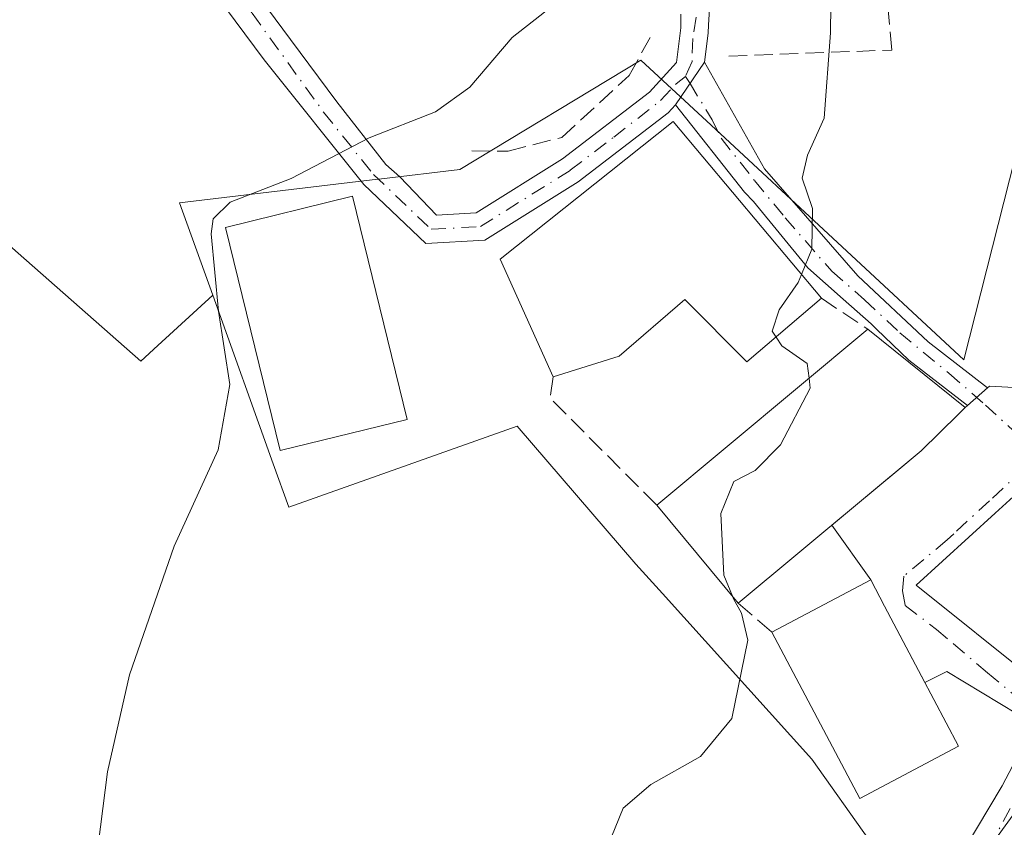
# Model space of a CAD drawing. Units: metres. Extents: x 580186 to 583626, y 4726583 to 4728937.
# Drawn here: x 581873 to 581962, y 4726929 to 4727002 of the extents above; entities that cross this region are included whole.
import ezdxf

# ---------------------------------------------------------------- set-up
doc = ezdxf.new("R2010")
doc.units = ezdxf.units.M
doc.header["$MEASUREMENT"] = 0
doc.linetypes.add('DGN Style 3', pattern=[2.307223458686699, 1.648016756204785, -0.6592067024819142])
doc.linetypes.add('DGN Style 4', pattern=[2.6384748266838614, 1.318413404963828, -0.6592067024819142, 0.001648016756204785, -0.6592067024819142])
for name, color, linetype, lineweight in [('Camino Cxs', 7, 'Continuous', 0), ('Camino eje', 30, 'DGN Style 4', 13), ('Carretera de calzada única Cxs', 7, 'Continuous', 13), ('Carretera de calzada única eje', 7, 'DGN Style 4', 0), ('Cultivos herbáceos CxS', 92, 'Continuous', 0), ('Curva de nivel normal', 30, 'Continuous', 0), ('Edificación Cxs', 1, 'Continuous', 13), ('Matorral CxS', 135, 'Continuous', 0), ('Muro lineal', 1, 'DGN Style 3', 13), ('Núcleo urbano CxS', 7, 'Continuous', 0), ('Obra de contención lineal', 1, 'DGN Style 3', 13), ('Vía urbana Cxs', 4, 'Continuous', 0), ('Vía urbana eje', 4, 'DGN Style 4', 0)]:
    doc.layers.add(name, color=color, linetype=linetype, lineweight=lineweight)

# ---------------------------------------------------------------- blocks, each defined once
blk = doc.blocks.new('*U18')
at = {"layer": 'Cultivos herbáceos CxS', "color": 92, "linetype": 'Continuous', "lineweight": 0}
blk.add_polyline3d([(581817.5164999999, 4727031.0713, 529.0825999999943), (581824.3611000003, 4727030.092300001, 529.6756000000023), (581836.0998999998, 4727011.996300001, 529.7036999999982), (581855.6661, 4726995.853499999, 526.8885000000009), (581884.0349000003, 4726970.9089, 521.6533999999956), (581885.5698999995, 4726972.3115, 521.6092000000062), (581890.5025000004, 4726976.819300001, 521.0118999999977), (581895.9480999997, 4726961.6645, 519.7403000000049), (581897.3509000001, 4726957.760700001, 519.0650000000023), (581917.8883999996, 4726965.0351, 518.1774000000005), (581928.5872999998, 4726952.627900001, 515.9189000000042), (581930.9792999999, 4726949.9771, 515.7090999999928), (581944.4181000004, 4726935.0847, 514.6524999999965), (581954.8055999996, 4726920.4497, 512.4143999999942), (581958.1025, 4726923.947699999, 511.9946999999956), (581969.1124999998, 4726939.1435, 509.8435000000027)], dxfattribs=at)
blk = doc.blocks.new('*U22')
at = {"layer": 'Vía urbana Cxs', "color": 4, "linetype": 'Continuous', "lineweight": 0}
for points in [[(581964.8701, 4726960.8201, 513.0274000000063), (581960.9301000005, 4726957.2301, 515.1039000000019), (581953.8000999996, 4726950.7501, 514.5665000000008), (581964.5201000003, 4726942.170100001, 512.4464000000007)], [(581962.9217999997, 4726939.136600001, 512.0616000000009), (581956.5718, 4726942.972999999, 514.5939999999973), (581954.5829999996, 4726941.995100001, 516.6218999999984), (581950.9600999998, 4726948.860099999, 516.1603999999934), (581949.7200999996, 4726951.210100001, 515.1536999999954), (581946.2281999998, 4726956.139900001, 518.2939999999944), (581952.2511999998, 4726961.1492, 517.375199999995), (581954.2600999996, 4726962.8201, 516.771900000007), (581957.6201, 4726966.140100001, 514.4354000000021), (581958.2100999998, 4726966.7301, 514.2710999999981), (581958.4162, 4726966.9089, 514.1897999999928), (581960.2357000001, 4726968.4879, 513.299199999994), (581960.4083000004, 4726968.637700001, 513.2243000000017), (581964.2446999997, 4726968.439200001, 511.3012000000017)]]:
    blk.add_polyline3d(points, dxfattribs=at)

msp = doc.modelspace()

# ---------------------------------------------------------------- linework, layer by layer
at = {"layer": 'Camino Cxs', "color": 7, "linetype": 'Continuous', "lineweight": 0, "extrusion": (0.06437316799820891, 0.09507421736515007, 0.9933866258583708), "elevation": 487390.3901026458, "flags": 128}
msp.add_lwpolyline([(2168356.504822456, -4212338.766228494), (2168356.504822457, -4212343.43451469)], dxfattribs=at)
msp.add_lwpolyline([(2168356.504822456, -4212338.766228494), (2168356.504822457, -4212343.43451469)], dxfattribs=at)
at = {"layer": 'Camino Cxs', "color": 7, "linetype": 'Continuous', "lineweight": 0, "extrusion": (0.2618815100893988, 0.2272662293969844, 0.9379595597087188), "elevation": 1227166.383952127, "flags": 128}
msp.add_lwpolyline([(3188645.252164942, -3318058.647305007), (3188645.252164942, -3318056.078844454)], dxfattribs=at)
at = {"layer": 'Camino Cxs', "color": 7, "linetype": 'Continuous', "lineweight": 0}
for points in [[(581950.6201, 4727075.620100001, 511.0325000000012), (581950.2001, 4727074.2401, 511.232999999993), (581947.8701, 4727069.630100001, 511.9667999999947), (581947.1001000004, 4727063.530099999, 512.6321000000025), (581946.9501, 4727056.840100001, 513.7158999999956), (581946.2401999999, 4727046.800100001, 514.6500999999989), (581946.1901000004, 4727043.720100001, 515.1649000000034), (581942.6628000002, 4727042.167199999, 515.7115999999951), (581938.6590999998, 4727040.7597, 516.4850000000006), (581931.9210999999, 4727035.7225, 518.4979000000021), (581928.2156999996, 4727023.3715, 518.2293999999965), (581931.9826999997, 4727015.0844, 517.4275999999954), (581932.0207000002, 4727014.9911, 517.4183000000048), (581932.0378999999, 4727014.9406, 517.4149000000034), (581933.8899999997, 4727009.119700001, 517.2660000000033), (581933.9264000002, 4727008.978, 517.260500000004), (581935.1974999999, 4727002.5569, 517.1217999999935), (581935.1304000001, 4727001.1669, 517.151199999993), (581935.0937999999, 4727000.408, 517.1647999999988), (581934.7600999996, 4726997.800100001, 517.2102000000014)], [(581932.1601, 4726993.960100001, 517.7461999999941), (581931.5000999998, 4726993.2401, 517.9939000000013), (581923.3901000004, 4726987.040100001, 519.5525000000052), (581914.9801000003, 4726981.780099999, 519.6637999999948), (581909.6901000004, 4726981.4801, 519.1538), (581904.1101000002, 4726986.780099999, 520.1996000000072), (581895.1201, 4726998.0101, 521.9753999999957), (581885.6601, 4727010.780099999, 523.0737999999983), (581878.6901000004, 4727020.7601, 524.8711999999941), (581872.7183999997, 4727027.1414, 524.3840999999958)], [(581888.1001000004, 4727012.540100001, 522.9980999999971), (581897.4901999999, 4726999.840100001, 521.5224000000017), (581901.6601, 4726994.220100001, 520.963499999998), (581906.0840999996, 4726988.5845, 519.8770999999979), (581907.3400999998, 4726987.4901, 519.5265999999974), (581910.6300999997, 4726984.040100001, 519.184500000003), (581914.2001999998, 4726984.2401, 519.3249999999971), (581921.9700999996, 4726989.100099999, 519.4517999999953), (581929.8000999996, 4726995.090100001, 518.5500000000029), (581932.2401000002, 4726997.7601, 517.4527999999991), (581932.6361999996, 4727000.899499999, 517.5081999999966), (581932.6315000001, 4727002.131300001, 517.5831000000035)], [(581888.1001000004, 4727012.540100001, 522.9980999999971), (581897.4901999999, 4726999.840100001, 521.5224000000017), (581901.6601, 4726994.220100001, 520.963499999998), (581906.0840999996, 4726988.5845, 519.8770999999979), (581907.3400999998, 4726987.4901, 519.5265999999974), (581910.6300999997, 4726984.040100001, 519.184500000003), (581914.2001999998, 4726984.2401, 519.3249999999971), (581921.9700999996, 4726989.100099999, 519.4517999999953), (581929.8000999996, 4726995.090100001, 518.5500000000029), (581932.2401000002, 4726997.7601, 517.4527999999991), (581932.6361999996, 4727000.899499999, 517.5081999999966), (581932.6315000001, 4727002.131300001, 517.5831000000035)], [(581935.1974999999, 4727002.5569, 517.1217999999935), (581935.1304000001, 4727001.1669, 517.151199999993), (581935.0937999999, 4727000.408, 517.1647999999988), (581934.7600999996, 4726997.800100001, 517.2102000000014), (581932.1601, 4726993.960100001, 517.7461999999941), (581931.5000999998, 4726993.2401, 517.9939000000013), (581923.3901000004, 4726987.040100001, 519.5525000000052), (581914.9801000003, 4726981.780099999, 519.6637999999948), (581909.6901000004, 4726981.4801, 519.1538), (581904.1101000002, 4726986.780099999, 520.1996000000072), (581895.1201, 4726998.0101, 521.9753999999957), (581885.6601, 4727010.780099999, 523.0737999999983)], [(581934.7600999996, 4726997.800100001, 517.2102000000014), (581940.1501000002, 4726988.200099999, 516.6548999999941), (581948.5500999996, 4726978.5801, 515.025999999998), (581954.8800999997, 4726972.630100001, 515.470100000006), (581960.2357000001, 4726968.4879, 513.299199999994)], [(581958.4162, 4726966.9089, 514.1897999999928), (581953.1533000004, 4726970.976700001, 516.7713999999978), (581950.2559000002, 4726973.775699999, 516.0513999999966), (581949.7695000004, 4726974.247300001, 516.0442999999941), (581947.2462999999, 4726976.4857, 515.851800000004), (581944.0721000005, 4726979.296499999, 517.6929999999993), (581939.1809, 4726985.264900001, 518.0341999999946), (581938.3601000002, 4726986.100099999, 517.9790000000066), (581932.1601, 4726993.960100001, 517.7461999999941)]]:
    msp.add_polyline3d(points, dxfattribs=at)
msp.add_polyline3d([(581960.2357000001, 4726968.4879, 513.299199999994), (581958.4162, 4726966.9089, 514.1897999999928), (581953.1533000004, 4726970.976700001, 516.7713999999978), (581950.2559000002, 4726973.775699999, 516.0513999999966), (581949.7695000004, 4726974.247300001, 516.0442999999941), (581947.2462999999, 4726976.4857, 515.851800000004), (581944.0721000005, 4726979.296499999, 517.6929999999993), (581939.1809, 4726985.264900001, 518.0341999999946), (581938.3601000002, 4726986.100099999, 517.9790000000066), (581932.1601, 4726993.960100001, 517.7461999999941), (581934.7600999996, 4726997.800100001, 517.2102000000014), (581940.1501000002, 4726988.200099999, 516.6548999999941), (581948.5500999996, 4726978.5801, 515.025999999998), (581954.8800999997, 4726972.630100001, 515.470100000006)], close=True, dxfattribs=at)
at = {"layer": 'Camino eje', "color": 30, "linetype": 'DGN Style 4', "lineweight": 13}
for points in [[(581873.6969, 4727028.287699999, 524.2106000000058), (581876.0950999996, 4727025.725099999, 524.4342000000033), (581877.8623000003, 4727023.894099999, 524.6656999999977), (581879.7511, 4727021.624700001, 524.5316000000021), (581880.6256999997, 4727020.4069, 524.2859000000026), (581883.2774999999, 4727016.7051, 523.4962999999989), (581885.8063000003, 4727013.1845, 523.2486999999965), (581886.8916999997, 4727011.668500001, 523.0466000000015), (581888.4123000001, 4727009.6043, 522.5964999999997), (581891.0588999996, 4727006.0317, 522.1233999999968), (581894.0477, 4727002.206900001, 521.8095999999932), (581900.4751000004, 4726993.3051, 521.4968999999984), (581904.9700999996, 4726987.690099999, 519.9486000000034), (581910.1601, 4726982.7601, 519.1171999999933), (581914.5900999998, 4726983.0101, 519.4015999999974), (581922.6801000005, 4726988.0701, 519.2611999999936), (581926.5950999996, 4726991.065099999, 519.383799999996), (581930.8151000004, 4726994.345100001, 518.1779999999999), (581932.2001, 4726995.860099999, 517.584600000002), (581933.0532999998, 4726996.5067, 517.3583999999975)], [(581934.0153000001, 4727001.835100001, 517.3316000000051), (581933.7024999997, 4726999.9157, 517.3279999999941), (581933.6360999999, 4726997.788899999, 517.2691000000051), (581933.0532999998, 4726996.5067, 517.3583999999975)], [(581933.0532999998, 4726996.5067, 517.3583999999975), (581933.4600999998, 4726995.880100001, 517.3638999999966), (581935.4385000002, 4726992.617500001, 517.1420999999973), (581936.2732999995, 4726990.962300001, 517.3261999999959), (581939.2550999997, 4726987.1501, 517.0921999999991), (581942.0151000004, 4726983.800100001, 516.687300000005), (581946.2150999998, 4726978.9901, 516.2053000000016), (581949.1700999998, 4726976.425100001, 515.2802999999985), (581952.3350999998, 4726973.450099999, 515.3301999999967), (581956.7494999999, 4726969.8113, 515.6618000000017), (581959.8925000001, 4726967.087099999, 513.2378000000026)]]:
    msp.add_polyline3d(points, dxfattribs=at)
at = {"layer": 'Carretera de calzada única Cxs', "color": 7, "linetype": 'Continuous', "lineweight": 13}
for points in [[(581964.4908999996, 4726930.969500001, 510.595100000006), (581959.3409000002, 4726921.8095, 511.2409000000043), (581956.5109000001, 4726917.7095, 511.8834000000061), (581943.1507000001, 4726902.529300001, 513.0206999999937), (581924.0806999998, 4726881.4593, 514.4404999999971), (581912.3806999996, 4726868.1193, 515.4481999999989), (581902.4007000001, 4726858.189300001, 516.1150999999954), (581893.8306999998, 4726850.899300001, 517.1255999999995), (581891.3309000004, 4726847.799699999, 517.5748000000021), (581890.3701, 4726843.4801, 518.108699999997), (581887.9200999998, 4726849.470100001, 517.324299999993), (581885.3201000001, 4726854.4101, 517.2488000000012), (581879.0701000001, 4726862.2601, 517.4902000000002), (581886.5403000005, 4726859.3211, 517.022100000002), (581891.5100999996, 4726858.9911, 516.7707999999984), (581897.2697000002, 4726859.9111, 516.4756000000052), (581901.4895000001, 4726862.6009, 516.1442999999999), (581908.1793000001, 4726869.220699999, 515.6542000000045), (581918.9493000006, 4726881.630700001, 515.0149999999994), (581941.4493000006, 4726907.410700001, 513.4097999999941), (581954.7792999997, 4726922.080700001, 513.8827000000019), (581957.0093, 4726925.080700001, 512.3294000000024), (581961.5390999997, 4726932.690500001, 511.4076999999961), (581964.1107000001, 4726937.5538, 511.0118999999977)], [(581879.0701000001, 4726862.2601, 517.4902000000002), (581886.5403000005, 4726859.3211, 517.022100000002), (581891.5100999996, 4726858.9911, 516.7707999999984), (581897.2697000002, 4726859.9111, 516.4756000000052), (581901.4895000001, 4726862.6009, 516.1442999999999), (581908.1793000001, 4726869.220699999, 515.6542000000045), (581918.9493000006, 4726881.630700001, 515.0149999999994), (581941.4493000006, 4726907.410700001, 513.4097999999941), (581954.7792999997, 4726922.080700001, 513.8827000000019), (581957.0093, 4726925.080700001, 512.3294000000024), (581961.5390999997, 4726932.690500001, 511.4076999999961), (581964.1107000001, 4726937.5538, 511.0118999999977)]]:
    msp.add_polyline3d(points, dxfattribs=at)
at = {"layer": 'Carretera de calzada única eje', "color": 7, "linetype": 'DGN Style 4', "lineweight": 0}
msp.add_polyline3d([(581966.1355, 4726937.8729, 510.5108999999939), (581958.8192999996, 4726924.190500001, 511.5320999999968), (581952.7292999999, 4726916.4307, 512.5007000000041), (581932.6092999997, 4726894.240700001, 513.8151000000071), (581920.9093000004, 4726881.0507, 514.9805999999953), (581907.6492999997, 4726866.160700001, 515.6667000000016), (581901.2594999997, 4726860.2609, 516.1741000000038), (581894.8695, 4726855.9209, 516.629700000005), (581883.8778999997, 4726851.592700001, 517.4296999999933)], dxfattribs=at)
at = {"layer": 'Cultivos herbáceos CxS', "color": 92, "linetype": 'Continuous', "lineweight": 0}
for points in [[(581976.3217000002, 4727052.557499999, 509.3015000000014), (581971.6398999998, 4727059.9179, 510.5201999999991), (581962.3010999998, 4727070.609099999, 510.7078000000038), (581956.0097000003, 4727076.0811, 510.4386999999988), (581950.0787000004, 4727083.822699999, 510.9250000000029), (581944.4628999997, 4727083.726700001, 512.2094999999972), (581925.6096000001, 4727083.404899999, 514.5766000000004), (581920.7189999997, 4727065.7963, 516.626900000003), (581801.8617000004, 4727076.0703, 521.5388999999996), (581801.8617000004, 4727062.3773, 523.0384999999952), (581801.3740999997, 4727053.570900001, 524.3567999999941), (581795.9921000004, 4727031.558900001, 527.3125), (581817.5164999999, 4727031.0713, 529.0825999999943), (581824.3611000003, 4727030.092300001, 529.6756000000023), (581836.0998999998, 4727011.996300001, 529.7036999999982), (581855.6661, 4726995.853499999, 526.8885000000009), (581884.0349000003, 4726970.9089, 521.6533999999956), (581885.5698999995, 4726972.3115, 521.6092000000062), (581890.5025000004, 4726976.819300001, 521.0118999999977)], [(581890.5025000004, 4726976.819300001, 521.0118999999977), (581895.9480999997, 4726961.6645, 519.7403000000049), (581897.3509000001, 4726957.760700001, 519.0650000000023), (581917.8883999996, 4726965.0351, 518.1774000000005), (581928.5872999998, 4726952.627900001, 515.9189000000042), (581930.9792999999, 4726949.9771, 515.7090999999928), (581944.4181000004, 4726935.0847, 514.6524999999965), (581954.8055999996, 4726920.4497, 512.4143999999942), (581958.1025, 4726923.947699999, 511.9946999999956), (581969.1124999998, 4726939.1435, 509.8435000000027), (581978.8079000004, 4726936.038899999, 508.1763000000064), (581979.7373000003, 4726933.9539, 507.7780000000057), (581988.6297000004, 4726923.254699999, 505.8818000000028), (581994.0283000004, 4726916.021299999, 504.2871000000014), (581987.1945000002, 4726887.690099999, 505.1459000000032), (582010.3302999996, 4726886.832699999, 502.135500000004), (582036.0368999997, 4726888.5461, 499.4116000000067), (582022.3274999997, 4726935.6753, 501.0274000000064), (582054.7720999997, 4726960.954100001, 499.1573999999965), (582060.6535, 4726965.582900001, 498.7731000000058), (582075.3585000001, 4726961.6129, 497.4710999999952), (582095.0393000003, 4726963.751499999, 496.1201000000001)]]:
    msp.add_polyline3d(points, dxfattribs=at)
at = {"layer": 'Curva de nivel normal', "color": 30, "linetype": 'Continuous', "lineweight": 0, "flags": 128}
for points, elevation in [([(581943.4846999999, 4726978.701300001), (581944.4299999997, 4726980.970100001), (581944.4800000004, 4726984.630100001), (581943.5599999996, 4726987.350099999), (581944.0300000003, 4726989.440099999), (581945.5300000003, 4726992.770099999), (581946.0899999999, 4727000.440099999), (581946.1600000003, 4727005.440099999)], 515), ([(581922.4199999999, 4727003.940099999), (581917.4600000001, 4727000.030099999), (581913.6399999997, 4726995.5601), (581910.5499999998, 4726993.340100001), (581904.5899999999, 4726991.0001), (581897.5499999998, 4726987.3301), (581892.0800000001, 4726985.200099999), (581890.5499999998, 4726983.710100001), (581890.3499999996, 4726982.340100001), (581891.0199999996, 4726975.380100001), (581892.0499999998, 4726968.800100001), (581890.9800000004, 4726962.920100001), (581887.04, 4726954.2601), (581883, 4726942.6801), (581881.04, 4726933.9301), (581879.5199999996, 4726922.1501)], 520), ([(581943.4846999999, 4726978.701300001), (581943.1799999997, 4726977.970100001), (581941.4900000002, 4726975.520099999), (581940.8499999996, 4726973.600099999), (581941.2001, 4726973.0648)], 515), ([(581941.2001, 4726973.0648), (581941.7199999997, 4726972.270099999), (581944.0099999999, 4726970.690099999), (581944.1727999998, 4726969.3518)], 515), ([(581944.1727999998, 4726969.3518), (581944.2800000003, 4726968.470100001), (581941.5899999999, 4726963.360099999), (581939.3099999996, 4726961.050100001), (581937.4100000003, 4726960.0801), (581936.2400000002, 4726957.200099999), (581936.5099999999, 4726951.640100001), (581937.2805000005, 4726949.753599999)], 515), ([(581937.2805000005, 4726949.753599999), (581937.3799999999, 4726949.5101), (581938.0800000001, 4726948.210100001), (581938.6699999999, 4726945.800100001), (581937.2300000004, 4726938.7501), (581934.4000000004, 4726935.3101), (581929.9199999999, 4726932.800100001), (581927.4299999997, 4726930.6801), (581926.0099999999, 4726927.140100001)], 515)]:
    msp.add_lwpolyline(points, dxfattribs=dict(at, elevation=elevation))
at = {"layer": 'Edificación Cxs', "color": 1, "linetype": 'Continuous', "lineweight": 13, "flags": 128}
for points, elevation in [([(581945.2801000001, 4726976.5601), (581938.5800999999, 4726970.8201), (581932.9901000002, 4726976.440099999), (581927.0701000001, 4726971.3301), (581921.1501000002, 4726969.470100001), (581916.3701, 4726980.0601), (581931.9401000004, 4726992.470100001)], 522.1852000000072), ([(581954.2600999996, 4726962.8201), (581937.8000999996, 4726949.130100001), (581930.4600999998, 4726957.940099999), (581949.4700999996, 4726973.7601), (581958.2100999998, 4726966.7301), (581957.6201, 4726966.140100001)], 518.6499999999942), ([(581971.8701, 4726955.6801), (581964.5201000003, 4726942.170100001), (581953.8000999996, 4726950.7501), (581960.9301000005, 4726957.2301), (581964.8701, 4726960.8201), (581965.0301000001, 4726960.7301)], 515.1039000000019), ([(581957.6201, 4726936.2401), (581948.7301000003, 4726931.550100001), (581940.8201000001, 4726946.5101), (581949.7200999996, 4726951.210100001), (581950.9600999998, 4726948.860099999)], 517.5590999999986)]:
    msp.add_lwpolyline(points, close=True, dxfattribs=dict(at, elevation=elevation))
at = {"layer": 'Edificación Cxs', "color": 1, "linetype": 'Continuous', "lineweight": 13, "extrusion": (0.07075284253540463, 0.05888006149010767, 0.9957545749993226), "elevation": 320013.2564945749, "flags": 128}
msp.add_lwpolyline([(3261143.643711892, -3456198.539958275), (3261143.643711892, -3456223.37701145)], dxfattribs=at)
at = {"layer": 'Edificación Cxs', "color": 1, "linetype": 'Continuous', "lineweight": 13, "extrusion": (0.03037185341439567, 0.02526067273510966, 0.9992194198138585), "elevation": 137597.6588293115, "flags": 128}
msp.add_lwpolyline([(3262117.329499686, -3467348.546565806), (3262117.329499686, -3467327.120784771)], dxfattribs=at)
at = {"layer": 'Edificación Cxs', "color": 1, "linetype": 'Continuous', "lineweight": 13, "extrusion": (0.05735885236908929, -0.06884625194785904, 0.9959769855009869), "elevation": -291537.9104775752, "flags": 128}
msp.add_lwpolyline([(3472812.203838788, 3246117.83416589), (3472812.203838788, 3246129.347467104)], dxfattribs=at)
at = {"layer": 'Edificación Cxs', "color": 1, "linetype": 'Continuous', "lineweight": 13, "extrusion": (0.216083711050931, 0.03140173732644871, 0.9758697457710934), "elevation": 274687.3349529024, "flags": 128}
msp.add_lwpolyline([(4594108.027328482, -1225283.41831025), (4594104.664564663, -1225273.712030023), (4594120.606605827, -1225267.895314672)], dxfattribs=at)
at = {"layer": 'Edificación Cxs', "color": 1, "linetype": 'Continuous', "lineweight": 13}
for points in [[(581921.1501000002, 4726969.470100001, 521.0372999999963), (581916.3701, 4726980.0601, 520.6198000000004), (581931.9401000004, 4726992.470100001, 517.9297999999981), (581945.2801000001, 4726976.5601, 517.4544000000024)], [(581907.9901000002, 4726965.6501, 521.4707999999955), (581896.5701000001, 4726962.850099999, 522.6680000000051), (581891.6401000004, 4726982.9301, 522.7949999999983), (581903.0701000001, 4726985.7401, 520.6827000000048), (581907.9901000002, 4726965.6501, 521.4707999999955)], [(581945.2801000001, 4726976.5601, 517.4544000000024), (581938.5800999999, 4726970.8201, 519.4263999999966), (581932.9901000002, 4726976.440099999, 522.1852000000072), (581927.0701000001, 4726971.3301, 519.6812000000064), (581921.1501000002, 4726969.470100001, 521.0372999999963)], [(581949.4700999996, 4726973.7601, 516.3638000000064), (581958.2100999998, 4726966.7301, 514.2710999999981), (581957.6201, 4726966.140100001, 514.4354000000021), (581954.2600999996, 4726962.8201, 516.771900000007)], [(581971.8701, 4726955.6801, 511.8632000000071), (581964.5201000003, 4726942.170100001, 512.4464000000007), (581953.8000999996, 4726950.7501, 514.5665000000008), (581960.9301000005, 4726957.2301, 515.1039000000019), (581964.8701, 4726960.8201, 513.0274000000063), (581965.0301000001, 4726960.7301, 513.0828000000038), (581971.8701, 4726955.6801, 511.8632000000071)], [(581940.8201000001, 4726946.5101, 517.5590999999986), (581949.7200999996, 4726951.210100001, 515.1536999999954), (581950.9600999998, 4726948.860099999, 516.1603999999934), (581957.6201, 4726936.2401, 514.1695999999939)]]:
    msp.add_polyline3d(points, dxfattribs=at)
msp.add_3dface([(581907.9901000002, 4726965.6501, 522.7949999999983), (581896.5701000001, 4726962.850099999, 522.7949999999983), (581891.6401000004, 4726982.9301, 522.7949999999983), (581903.0701000001, 4726985.7401, 522.7949999999983)], dxfattribs=at)
at = {"layer": 'Matorral CxS', "color": 135, "linetype": 'Continuous', "lineweight": 0}
for points in [[(581976.3217000002, 4727052.557499999, 509.3015000000014), (581971.6398999998, 4727059.9179, 510.5201999999991), (581962.3010999998, 4727070.609099999, 510.7078000000038), (581956.0097000003, 4727076.0811, 510.4386999999988), (581950.0787000004, 4727083.822699999, 510.9250000000029), (581944.4628999997, 4727083.726700001, 512.2094999999972), (581925.6096000001, 4727083.404899999, 514.5766000000004), (581920.7189999997, 4727065.7963, 516.626900000003), (581801.8617000004, 4727076.0703, 521.5388999999996), (581801.8617000004, 4727062.3773, 523.0384999999952), (581801.3740999997, 4727053.570900001, 524.3567999999941), (581795.9921000004, 4727031.558900001, 527.3125), (581817.5164999999, 4727031.0713, 529.0825999999943), (581824.3611000003, 4727030.092300001, 529.6756000000023), (581836.0998999998, 4727011.996300001, 529.7036999999982), (581855.6661, 4726995.853499999, 526.8885000000009), (581884.0349000003, 4726970.9089, 521.6533999999956), (581885.5698999995, 4726972.3115, 521.6092000000062), (581890.5025000004, 4726976.819300001, 521.0118999999977)], [(581962.3010999998, 4727070.609099999, 510.7078000000038), (581971.6398999998, 4727059.9179, 510.5201999999991), (581976.3217000002, 4727052.557499999, 509.3015000000014), (581981.3104999998, 4727044.7305, 508.0035999999964), (581984.5585000003, 4727031.028899999, 508.472299999994), (581987.6838999996, 4727024.045299999, 508.1489000000002), (581992.0994999995, 4727014.1823, 505.8959000000032), (581992.6485000001, 4726997.830900001, 507.5265999999974), (581965.8154999996, 4727001.407099999, 512.6049999999959), (581958.1151000002, 4726971.027100001, 513.1812999999966), (581935.3497000001, 4726992.1173, 516.9363000000012), (581929.0173000004, 4726997.982899999, 518.9208000000071), (581912.7562999995, 4726988.144500001, 519.5988999999972), (581905.6904999996, 4726987.3051, 519.8843999999954), (581904.8469000002, 4726987.206499999, 519.9545999999973), (581887.5085000005, 4726985.146700001, 521.8029999999999), (581890.5025000004, 4726976.819300001, 521.0118999999977), (581885.5698999995, 4726972.3115, 521.6092000000062), (581884.0349000003, 4726970.9089, 521.6533999999956), (581855.6661, 4726995.853499999, 526.8885000000009), (581836.0998999998, 4727011.996300001, 529.7036999999982), (581824.3611000003, 4727030.092300001, 529.6756000000023), (581817.5164999999, 4727031.0713, 529.0825999999943)], [(581976.3217000002, 4727052.557499999, 509.3015000000014), (581981.3104999998, 4727044.7305, 508.0035999999964), (581984.5585000003, 4727031.028899999, 508.472299999994), (581987.6838999996, 4727024.045299999, 508.1489000000002), (581992.0994999995, 4727014.1823, 505.8959000000032), (581992.6485000001, 4726997.830900001, 507.5265999999974), (581965.8154999996, 4727001.407099999, 512.6049999999959), (581958.1151000002, 4726971.027100001, 513.1812999999966), (581935.3497000001, 4726992.1173, 516.9363000000012), (581929.0173000004, 4726997.982899999, 518.9208000000071), (581912.7562999995, 4726988.144500001, 519.5988999999972), (581905.6904999996, 4726987.3051, 519.8843999999954), (581904.8469000002, 4726987.206499999, 519.9545999999973), (581887.5085000005, 4726985.146700001, 521.8029999999999), (581890.5025000004, 4726976.819300001, 521.0118999999977)]]:
    msp.add_polyline3d(points, dxfattribs=at)
at = {"layer": 'Muro lineal', "color": 1, "linetype": 'DGN Style 3', "lineweight": 13, "extrusion": (0.1758626112719379, -0.1175215541200108, 0.9773745578199959), "elevation": -452673.468290657, "flags": 128}
msp.add_lwpolyline([(4253531.660736606, 2094164.062040398), (4253531.660736606, 2094158.90592671)], dxfattribs=at)
at = {"layer": 'Muro lineal', "color": 1, "linetype": 'DGN Style 3', "lineweight": 13, "extrusion": (-0.2939538890562363, -0.4155747329772871, 0.8607489485439819), "elevation": -2135018.578216442, "flags": 128}
msp.add_lwpolyline([(-2254641.145351264, 3611254.884943854), (-2254640.310387521, 3611252.910010022), (-2254626.886283599, 3611250.195040801)], dxfattribs=at)
at = {"layer": 'Muro lineal', "color": 1, "linetype": 'DGN Style 3', "lineweight": 13, "extrusion": (0.01118339948550408, -0.009702154524655249, 0.999890393880013), "elevation": -38835.9864303147, "flags": 128}
msp.add_lwpolyline([(581895.6155095187, 4726794.813451909), (581898.6359827304, 4726792.193328585)], dxfattribs=at)
at = {"layer": 'Muro lineal', "color": 1, "linetype": 'DGN Style 3', "lineweight": 13}
msp.add_polyline3d([(581936.9446999999, 4726998.337400001, 517.0608999999968), (581951.6290999996, 4726998.893100001, 516.4081000000006), (581948.2953000005, 4727033.915100001, 516.1799000000028), (581946.1256999997, 4727033.5977, 516.8604999999952)], dxfattribs=at)
at = {"layer": 'Núcleo urbano CxS', "color": 7, "linetype": 'Continuous', "lineweight": 0}
for points in [[(581976.3217000002, 4727052.557499999, 509.3015000000014), (581981.3104999998, 4727044.7305, 508.0035999999964), (581984.5585000003, 4727031.028899999, 508.472299999994), (581987.6838999996, 4727024.045299999, 508.1489000000002), (581992.0994999995, 4727014.1823, 505.8959000000032), (581992.6485000001, 4726997.830900001, 507.5265999999974), (581965.8154999996, 4727001.407099999, 512.6049999999959), (581958.1151000002, 4726971.027100001, 513.1812999999966), (581935.3497000001, 4726992.1173, 516.9363000000012), (581929.0173000004, 4726997.982899999, 518.9208000000071), (581912.7562999995, 4726988.144500001, 519.5988999999972), (581905.6904999996, 4726987.3051, 519.8843999999954), (581904.8469000002, 4726987.206499999, 519.9545999999973), (581887.5085000005, 4726985.146700001, 521.8029999999999), (581890.5025000004, 4726976.819300001, 521.0118999999977)], [(581969.1124999998, 4726939.1435, 509.8435000000027), (581958.1025, 4726923.947699999, 511.9946999999956), (581954.8055999996, 4726920.4497, 512.4143999999942), (581944.4181000004, 4726935.0847, 514.6524999999965), (581930.9792999999, 4726949.9771, 515.7090999999928), (581928.5872999998, 4726952.627900001, 515.9189000000042), (581917.8883999996, 4726965.0351, 518.1774000000005), (581897.3509000001, 4726957.760700001, 519.0650000000023), (581895.9480999997, 4726961.6645, 519.7403000000049), (581890.5025000004, 4726976.819300001, 521.0118999999977), (581887.5085000005, 4726985.146700001, 521.8029999999999), (581904.8469000002, 4726987.206499999, 519.9545999999973), (581905.6904999996, 4726987.3051, 519.8843999999954), (581912.7562999995, 4726988.144500001, 519.5988999999972), (581929.0173000004, 4726997.982899999, 518.9208000000071), (581935.3497000001, 4726992.1173, 516.9363000000012), (581958.1151000002, 4726971.027100001, 513.1812999999966), (581965.8154999996, 4727001.407099999, 512.6049999999959)], [(581890.5025000004, 4726976.819300001, 521.0118999999977), (581895.9480999997, 4726961.6645, 519.7403000000049), (581897.3509000001, 4726957.760700001, 519.0650000000023), (581917.8883999996, 4726965.0351, 518.1774000000005), (581928.5872999998, 4726952.627900001, 515.9189000000042), (581930.9792999999, 4726949.9771, 515.7090999999928), (581944.4181000004, 4726935.0847, 514.6524999999965), (581954.8055999996, 4726920.4497, 512.4143999999942), (581958.1025, 4726923.947699999, 511.9946999999956), (581969.1124999998, 4726939.1435, 509.8435000000027), (581978.8079000004, 4726936.038899999, 508.1763000000064), (581979.7373000003, 4726933.9539, 507.7780000000057), (581988.6297000004, 4726923.254699999, 505.8818000000028), (581994.0283000004, 4726916.021299999, 504.2871000000014), (581987.1945000002, 4726887.690099999, 505.1459000000032), (582010.3302999996, 4726886.832699999, 502.135500000004), (582036.0368999997, 4726888.5461, 499.4116000000067), (582022.3274999997, 4726935.6753, 501.0274000000064), (582054.7720999997, 4726960.954100001, 499.1573999999965), (582060.6535, 4726965.582900001, 498.7731000000058), (582075.3585000001, 4726961.6129, 497.4710999999952), (582095.0393000003, 4726963.751499999, 496.1201000000001)]]:
    msp.add_polyline3d(points, dxfattribs=at)
at = {"layer": 'Obra de contención lineal', "color": 1, "linetype": 'DGN Style 3', "lineweight": 13}
msp.add_polyline3d([(581913.8101000004, 4726989.8101, 519.7304000000004), (581917.0800999999, 4726989.800100001, 519.6419000000024), (581921.9101, 4726991.020099999, 519.8319999999949), (581927.9801000003, 4726996.610099999, 519.412599999996), (581929.8701, 4727000.030099999, 518.6861000000063)], dxfattribs=at)
at = {"layer": 'Vía urbana Cxs', "color": 4, "linetype": 'Continuous', "lineweight": 0, "extrusion": (0.2618815100893988, 0.2272662293969844, 0.9379595597087188), "elevation": 1227166.383952127, "flags": 128}
msp.add_lwpolyline([(3188645.252164942, -3318058.647305007), (3188645.252164942, -3318056.078844454)], dxfattribs=at)
at = {"layer": 'Vía urbana Cxs', "color": 4, "linetype": 'Continuous', "lineweight": 0, "extrusion": (0.7097579236378622, -0.704158646849147, 0.02010696150215474), "elevation": -2915474.705094361, "flags": 128}
msp.add_lwpolyline([(3765548.704234376, 59150.06765208797), (3765553.427558629, 59147.73067963304), (3765554.261938088, 59147.56634641055)], dxfattribs=at)
at = {"layer": 'Vía urbana Cxs', "color": 4, "linetype": 'Continuous', "lineweight": 0, "extrusion": (0.2157011510025994, 0.1871293827337153, 0.9583608963088242), "elevation": 1010576.279472746, "flags": 128}
msp.add_lwpolyline([(3189211.936028489, -3389771.806583783), (3189211.936028489, -3389772.091287735)], dxfattribs=at)
at = {"layer": 'Vía urbana Cxs', "color": 4, "linetype": 'Continuous', "lineweight": 0, "extrusion": (-0.6394156453300541, 0.7688612065060824, 0.0002786344595215335), "elevation": 3262267.822187523, "flags": 128}
msp.add_lwpolyline([(-3469925.724474131, -390.6862466156018), (-3469933.558350273, -391.6050466512678), (-3469936.171315254, -392.2083466746751)], dxfattribs=at)
at = {"layer": 'Vía urbana Cxs', "color": 4, "linetype": 'Continuous', "lineweight": 0, "extrusion": (0.2665920851937779, -0.3763697877075421, 0.8872848713987033), "elevation": -1623481.346005397, "flags": 128}
msp.add_lwpolyline([(3207125.17023151, 3124322.317945714), (3207125.17023151, 3124329.126600333)], dxfattribs=at)
at = {"layer": 'Vía urbana Cxs', "color": 4, "linetype": 'Continuous', "lineweight": 0, "extrusion": (0.8843952779801756, 0.4667386402194729, 0.0001844246344523013), "elevation": 2720924.459671224, "flags": 128}
msp.add_lwpolyline([(3908864.555488744, 14.81640140477862), (3908872.317809877, 14.35490139692524), (3908874.974894741, 13.34820137980705)], dxfattribs=at)
at = {"layer": 'Vía urbana Cxs', "color": 4, "linetype": 'Continuous', "lineweight": 0}
for points in [[(581960.2357000001, 4726968.4879, 513.299199999994), (581960.4083000004, 4726968.637700001, 513.2243000000017), (581964.2446999997, 4726968.439200001, 511.3012000000017), (581969.801, 4726968.5054, 510.281799999997), (581975.8864000002, 4726971.4158, 510.2020000000048), (581979.0113000004, 4726973.3498, 510.6912000000011), (581977.8639000002, 4726974.4988, 512.7868000000017)], [(581971.8701, 4726955.6801, 511.8632000000071), (581965.0301000001, 4726960.7301, 513.0828000000038), (581964.8701, 4726960.8201, 513.0274000000063), (581960.9301000005, 4726957.2301, 515.1039000000019), (581953.8000999996, 4726950.7501, 514.5665000000008), (581964.5201000003, 4726942.170100001, 512.4464000000007)], [(581964.1107000001, 4726937.5538, 511.0118999999977), (581962.9217999997, 4726939.136600001, 512.0616000000009), (581956.5718, 4726942.972999999, 514.5939999999973), (581954.5829999996, 4726941.995100001, 516.6218999999984)]]:
    msp.add_polyline3d(points, dxfattribs=at)
at = {"layer": 'Vía urbana eje', "color": 4, "linetype": 'DGN Style 4', "lineweight": 0, "extrusion": (0.14970600085574, -0.1374975426786111, 0.9791233523234573), "elevation": -562320.9475190354, "flags": 128}
msp.add_lwpolyline([(3875068.317542016, 2711180.0617235), (3875068.317542016, 2711187.213893883)], dxfattribs=at)
at = {"layer": 'Vía urbana eje', "color": 4, "linetype": 'DGN Style 4', "lineweight": 0}
msp.add_polyline3d([(581965.0500999996, 4726962.350099999, 511.7839999999997), (581963.6401000004, 4726961.3301, 512.7538000000059), (581960.4200999998, 4726958.340100001, 514.3343000000023), (581957.1901000004, 4726955.360099999, 514.2655999999988), (581956.5861000001, 4726954.8047, 514.3956999999937), (581952.7012999998, 4726951.550100001, 513.7436000000016), (581952.5689000003, 4726950.2271, 514.3559999999999), (581952.8334999997, 4726948.904300001, 515.0852000000014), (581955.6350999996, 4726946.7501, 515.8898999999947), (581957.1700999998, 4726945.460100001, 515.1594999999943), (581960.2301000003, 4726942.860099999, 513.8987000000052), (581963.3000999996, 4726940.290100001, 512.4008000000031), (581966.1355, 4726937.8729, 510.5108999999939)], dxfattribs=at)

# ---------------------------------------------------------------- block references
at = {"layer": 'Cultivos herbáceos CxS', "color": 92, "linetype": 'Continuous', "lineweight": 0}
msp.add_blockref('*U18', (0, 0), dxfattribs=at)
at = {"layer": 'Vía urbana Cxs', "color": 4, "linetype": 'Continuous', "lineweight": 0}
msp.add_blockref('*U22', (0, 0), dxfattribs=at)

doc.saveas('drawing.dxf')
